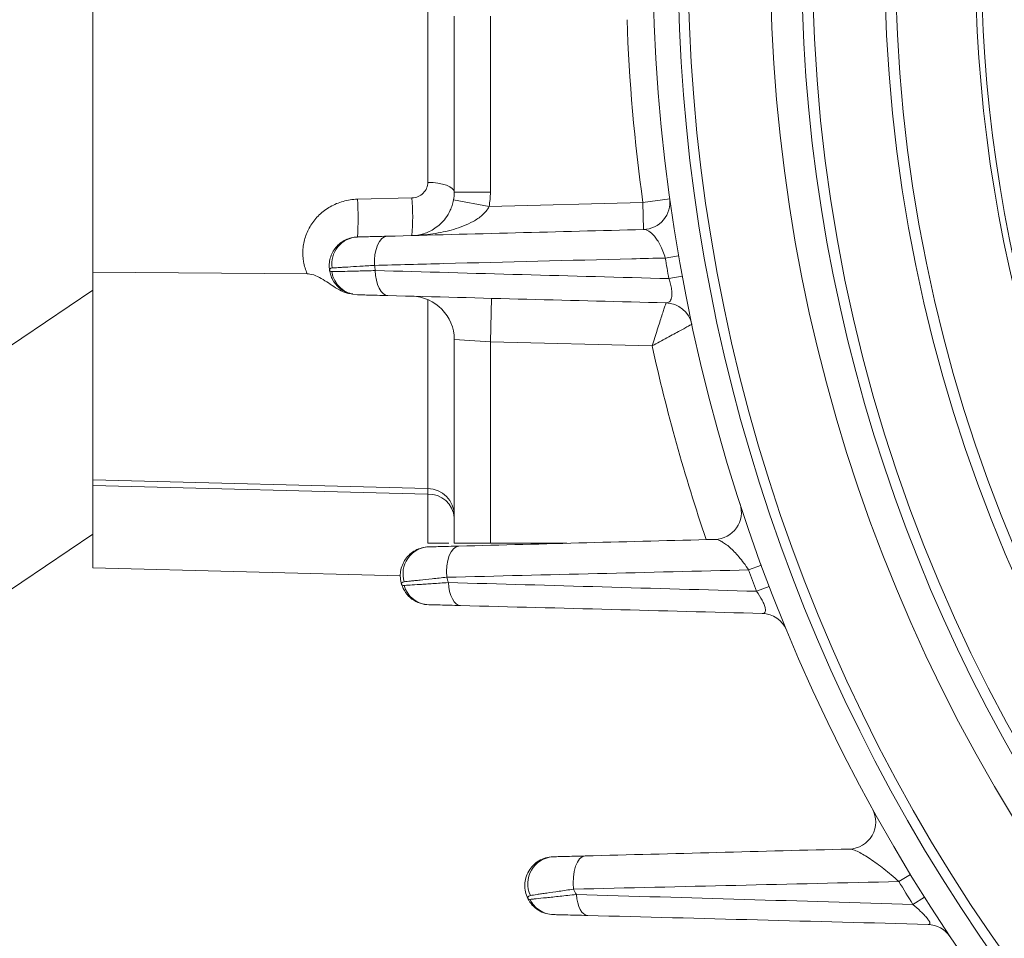
# Model space of a CAD drawing. Units: inches. Extents: x 0 to 16.8, y 0 to 10.8.
# Drawn here: x 11.3 to 12.2, y 5.1 to 6 of the extents above; entities that cross this region are included whole.
import ezdxf

# ---------------------------------------------------------------- set-up
doc = ezdxf.new("R2010")
doc.units = ezdxf.units.IN
doc.header["$MEASUREMENT"] = 0
doc.layers.add('DIMENSION', color=5, linetype='Continuous')
doc.styles.add('SLDTEXTSTYLE0', font='TXT', dxfattribs={"width": 0.605})
doc.dimstyles.new('SLDDIMSTYLE13', dxfattribs={"dimtxt": 0.1, "dimasz": 0.1, "dimexe": 0, "dimexo": 0.0625, "dimgap": 0.025, "dimtad": 0, "dimtih": 1, "dimtoh": 1, "dimdec": 4, "dimlfac": 3, "dimzin": 12, "dimdsep": 46, "dimtxsty": 'SLDTEXTSTYLE0', "dimsah": 1, "dimcen": 0.09, "dimadec": 0, "dimazin": 3, "dimtfac": 1, "dimtdec": 0, "dimtofl": 0, "dimtmove": 0, "dimatfit": 3, "dimfxl": 1, "dimfrac": 2, "dimtolj": 1, "dimtzin": 12, "dimarcsym": 0})
doc.dimstyles.new('SLDDIMSTYLE8', dxfattribs={"dimtxt": 0.1, "dimasz": 0.1, "dimexe": 0, "dimexo": 0.0625, "dimgap": 0.025, "dimtad": 0, "dimtih": 1, "dimtoh": 1, "dimlfac": 3, "dimrnd": 1e-09, "dimzin": 12, "dimdsep": 46, "dimtxsty": 'SLDTEXTSTYLE0', "dimsah": 1, "dimcen": 0.09, "dimadec": 0, "dimazin": 3, "dimtfac": 1, "dimtofl": 0, "dimtmove": 0, "dimatfit": 3, "dimfxl": 1, "dimfrac": 2, "dimtolj": 1, "dimtzin": 12, "dimarcsym": 0})

# ---------------------------------------------------------------- blocks, each defined once
blk = doc.blocks.new('_D_14')
at = {"layer": 'DIMENSION'}
for p, q in [((9.80456, 5.43447), (9.80456, 10.14157)), ((15.49706, 6.12877), (15.49706, 10.14157)), ((9.80456, 10.04157), (12.05582, 10.04157)), ((15.49706, 10.04157), (13.04746, 10.04157)), ((12.31293, 10.02997), (12.29001, 10.02997)), ((12.29001, 10.02997), (12.29001, 9.8765)), ((12.79036, 10.02997), (12.81328, 10.02997)), ((12.81328, 10.02997), (12.81328, 9.8765)), ((12.29001, 9.8765), (12.31293, 9.8765)), ((12.81328, 9.8765), (12.79036, 9.8765))]:
    blk.add_line(p, q, dxfattribs=at)
for centre, start, end in [((12.58768, 10.03011), 153.43495, 206.56505), ((12.5156, 10.03011), 333.43495, 26.56505)]:
    blk.add_arc(centre, 0.39473, start, end, dxfattribs=at)
for points in [[(9.80456, 10.04157), (9.90456, 10.02657), (9.90456, 10.05657)], [(15.49706, 10.04157), (15.39706, 10.05657), (15.39706, 10.02657)]]:
    blk.add_solid(points, dxfattribs=at)
at = {"layer": 'DIMENSION', "char_height": 0.1, "attachment_point": 1, "style": 'SLDTEXTSTYLE0'}
for s, insert in [('17.08', (12.37977, 10.18179)), ('433.77', (12.34157, 10.0054))]:
    blk.add_mtext(s, dxfattribs=dict(at, insert=insert))
blk = doc.blocks.new('_D_15')
at = {"layer": 'DIMENSION'}
blk.add_line((12.56278, 7.03306), (11.82233, 7.7735), dxfattribs=at)
for start, end in [(90, 105.70474), (111.06992, 135)]:
    blk.add_arc((13.54706, 6.04877), 2.33913, start, end, dxfattribs=at)
for points in [[(13.54706, 8.38791), (13.44676, 8.40077), (13.4474, 8.37077)], [(11.89305, 7.70279), (11.97563, 7.76114), (11.95487, 7.7828)]]:
    blk.add_solid(points, dxfattribs=at)
at = {"layer": 'DIMENSION', "insert": (12.70613, 8.32092), "char_height": 0.1, "attachment_point": 1, "style": 'SLDTEXTSTYLE0'}
blk.add_mtext('45°', dxfattribs=at)
blk = doc.blocks.new('_D_17')
at = {"layer": 'DIMENSION'}
for p, q in [((10.70039, 5.76227), (10.70039, 8.82724)), ((10.70039, 8.72724), (11.73519, 8.72724)), ((13.54706, 8.72724), (12.72683, 8.72724)), ((11.9923, 8.71564), (11.96938, 8.71564)), ((11.96938, 8.71564), (11.96938, 8.56217)), ((12.46973, 8.71564), (12.49265, 8.71564)), ((12.49265, 8.71564), (12.49265, 8.56217)), ((11.96938, 8.56217), (11.9923, 8.56217)), ((12.49265, 8.56217), (12.46973, 8.56217))]:
    blk.add_line(p, q, dxfattribs=at)
for centre, start, end in [((12.26706, 8.71578), 153.43495, 206.56505), ((12.19497, 8.71578), 333.43495, 26.56505)]:
    blk.add_arc(centre, 0.39473, start, end, dxfattribs=at)
for points in [[(10.70039, 8.72724), (10.80039, 8.71224), (10.80039, 8.74224)], [(13.54706, 8.72724), (13.44706, 8.74224), (13.44706, 8.71224)]]:
    blk.add_solid(points, dxfattribs=at)
at = {"layer": 'DIMENSION', "char_height": 0.1, "attachment_point": 1, "style": 'SLDTEXTSTYLE0'}
for s, insert in [('8.54', (12.09733, 8.86747)), ('216.92', (12.02094, 8.69108))]:
    blk.add_mtext(s, dxfattribs=dict(at, insert=insert))
blk = doc.blocks.new('_D_18')
at = {"layer": 'DIMENSION'}
for p, q in [((9.80456, 5.43447), (9.80456, 9.71777)), ((13.54706, 9.12095), (13.54706, 9.71777)), ((9.80456, 9.61777), (10.95934, 9.61777)), ((13.54706, 9.61777), (11.95098, 9.61777)), ((11.21645, 9.60617), (11.19353, 9.60617)), ((11.19353, 9.60617), (11.19353, 9.4527)), ((11.69388, 9.60617), (11.7168, 9.60617)), ((11.7168, 9.60617), (11.7168, 9.4527)), ((11.19353, 9.4527), (11.21645, 9.4527)), ((11.7168, 9.4527), (11.69388, 9.4527))]:
    blk.add_line(p, q, dxfattribs=at)
for centre, start, end in [((11.49121, 9.60631), 153.43495, 206.56505), ((11.41912, 9.60631), 333.43495, 26.56505)]:
    blk.add_arc(centre, 0.39473, start, end, dxfattribs=at)
for points in [[(9.80456, 9.61777), (9.90456, 9.60277), (9.90456, 9.63277)], [(13.54706, 9.61777), (13.44706, 9.63277), (13.44706, 9.60277)]]:
    blk.add_solid(points, dxfattribs=at)
at = {"layer": 'DIMENSION', "char_height": 0.1, "attachment_point": 1, "style": 'SLDTEXTSTYLE0'}
for s, insert in [('11.23', (11.28329, 9.758)), ('285.18', (11.24509, 9.58161))]:
    blk.add_mtext(s, dxfattribs=dict(at, insert=insert))

msp = doc.modelspace()

# ---------------------------------------------------------------- linework, layer by layer
at = {"color": 7, "linetype": 'Continuous', "lineweight": 15}
for p, q in [((11.400394, 5.854801), (11.400394, 6.242748)), ((11.709381, 5.840018), (11.709381, 5.997119)), ((11.733727, 5.830904), (11.733727, 5.993337)), ((11.76706, 5.993337), (11.76706, 5.830904)), ((11.400394, 5.854801), (11.400394, 5.74056)), ((11.733727, 5.830904), (11.76706, 5.830904)), ((11.644387, 5.824414), (11.694774, 5.825656)), ((11.733082, 5.82375), (11.765878, 5.817788)), ((11.90774, 5.821503), (11.932503, 5.824936)), ((11.765878, 5.817788), (11.90774, 5.821503)), ((11.90774, 5.821503), (11.908394, 5.796512)), ((11.928352, 5.770229), (11.94067, 5.772348)), ((11.598159, 5.755663), (11.400394, 5.757074)), ((11.931745, 5.751181), (11.944038, 5.753445)), ((11.273906, 5.655294), (11.400394, 5.74056)), ((11.400394, 5.74056), (11.400394, 5.515441)), ((11.709381, 5.557703), (11.709381, 5.731787)), ((11.768107, 5.733044), (11.76706, 5.693057)), ((11.76706, 5.693057), (11.733727, 5.694978)), ((11.733727, 5.507108), (11.733727, 5.694978)), ((11.916241, 5.689151), (11.76706, 5.693057)), ((11.76706, 5.693057), (11.76706, 5.507108)), ((11.400394, 5.565721), (11.709381, 5.557703)), ((11.709381, 5.552426), (11.400394, 5.560364)), ((11.709381, 5.507108), (11.709381, 5.552426)), ((11.400394, 5.515441), (11.162211, 5.354881)), ((11.400394, 5.484394), (11.400394, 5.515441)), ((11.76706, 5.507108), (11.733727, 5.507108)), ((11.76706, 5.507108), (11.837594, 5.507108)), ((12.017001, 5.486797), (12.005268, 5.482487)), ((11.400394, 5.484394), (11.683985, 5.476968)), ((12.024328, 5.467236), (12.012651, 5.462776)), ((12.154535, 5.201559), (12.143857, 5.195062)), ((12.167467, 5.180661), (12.156887, 5.174003))]:
    msp.add_line(p, q, dxfattribs=at)
at = {"color": 7, "linetype": 'Continuous', "lineweight": 15, "flags": 128}
for points in [[(11.709381, 5.840018), (11.714165, 5.839803), (11.718746, 5.839257), (11.722955, 5.8384), (11.726635, 5.837266), (11.729649, 5.835894), (11.731886, 5.834338), (11.733263, 5.832654), (11.733727, 5.830904)], [(11.671882, 5.790319), (11.669377, 5.789734), (11.667004, 5.788136), (11.664861, 5.785592), (11.663036, 5.782207), (11.661605, 5.778121), (11.660628, 5.773504), (11.660145, 5.768548), (11.660177, 5.763458)], [(11.660912, 5.758635), (11.661206, 5.754078), (11.661912, 5.749742), (11.663006, 5.745775), (11.664452, 5.742313), (11.666199, 5.739475), (11.668187, 5.737357), (11.67035, 5.736031), (11.672612, 5.735544)], [(11.738058, 5.504501), (11.735502, 5.503866), (11.733092, 5.502124), (11.730937, 5.499353), (11.729136, 5.495681), (11.72777, 5.491274), (11.726901, 5.486332), (11.726569, 5.48108), (11.726789, 5.475756)], [(11.728329, 5.470889), (11.728742, 5.466627), (11.72951, 5.462614), (11.730609, 5.458971), (11.732004, 5.455813), (11.733654, 5.453236), (11.735506, 5.45132), (11.737505, 5.450123), (11.739587, 5.449683)], [(11.854349, 5.218707), (11.851804, 5.218019), (11.849419, 5.216125), (11.847311, 5.213119), (11.845585, 5.209149), (11.844326, 5.204413), (11.843597, 5.199146), (11.843435, 5.193609), (11.843847, 5.188077)], [(11.846368, 5.183107), (11.846862, 5.179157), (11.847651, 5.175472), (11.848711, 5.172154), (11.850013, 5.169294), (11.851523, 5.166972), (11.853197, 5.165251), (11.85499, 5.164179), (11.856853, 5.163786)]]:
    msp.add_lwpolyline(points, dxfattribs=at)
at = {"color": 7, "linetype": 'Continuous', "lineweight": 15}
for radius in [1.483029, 1.416417, 1.406417]:
    msp.add_circle((13.54706, 6.048774), radius, dxfattribs=at)
at = {"color": 8, "linetype": 'Continuous', "lineweight": 15}
msp.add_arc((13.54706, 6.048774), 1.492932, 96.661524, 323.348942, dxfattribs=at)
at = {"color": 7, "linetype": 'Continuous', "lineweight": 15}
for centre, radius, start, end in [((13.54706, 6.048774), 1.521725, 139.344489, 220.655511), ((13.54706, 6.048774), 1.597739, 141.898733, 218.101267), ((13.54706, 6.048774), 1.63, 143.960552, 216.039448), ((13.54706, 6.048774), 1.606961, 145.122176, 215.366032), ((13.54706, 6.048774), 1.332661, 145.650512, 214.012903), ((13.54706, 6.048774), 1.327125, 145.954058, 213.747457), ((13.54706, 6.048774), 1.655, 182.033934, 187.893023), ((11.693727, 5.830904), 0.04, 349.697108, 0), ((11.693727, 5.830904), 0.073333, 349.697108, 0), ((11.404152, 5.807006), 0.240865, 355.855559, 4.144441), ((11.454283, 5.808287), 0.241117, 355.869067, 4.130933), ((11.90774, 5.821503), 0.025, 271.5, 7.893023), ((11.645513, 5.764913), 0.024711, 92.610977, 189.038147), ((13.54706, 6.048774), 1.6425, 189.763775, 190.438697), ((13.54706, 6.048774), 1.908333, 188.598569, 188.745045), ((11.645268, 5.760842), 0.024574, 187.518559, 267.945288), ((11.693727, 5.694978), 0.04, 0, 88.5), ((11.928406, 5.703838), 0.025, 12.029834, 88.5), ((13.54706, 6.048774), 1.67, 192.435669, 198.804183), ((11.70874, 5.532724), 0.024987, 0.027443, 88.52939), ((11.710375, 5.52903), 0.023416, 4.229142, 92.430872), ((11.973607, 5.535678), 0.025, 271.5, 18.060923), ((11.711273, 5.479003), 0.024797, 93.056122, 197.292388), ((13.54706, 6.048774), 1.6425, 200.167839, 200.9021), ((13.54706, 6.048774), 1.908333, 197.473905, 197.627167), ((12.017225, 5.417404), 0.025, 22.426155, 88.5), ((12.097537, 5.250083), 0.025, 271.5, 28.854878), ((11.826376, 5.193078), 0.024906, 93.712542, 205.7351), ((13.54706, 6.048774), 1.6425, 211.316436, 212.180292), ((13.54706, 6.048774), 1.908333, 206.809159, 206.976495), ((12.170132, 5.130574), 0.025, 33.697222, 88.5)]:
    msp.add_arc(centre, radius, start, end, dxfattribs=at)
for points, knots in [([(11.694774, 5.825656), (11.696764, 5.825705), (11.698702, 5.826132), (11.702268, 5.827653), (11.703867, 5.828734), (11.70654, 5.831401), (11.707583, 5.832951), (11.709016, 5.836367), (11.709381, 5.838165), (11.709381, 5.840018)], [0, 0, 0, 0, 0.25, 0.25, 0.5, 0.5, 0.75, 0.75, 1, 1, 1, 1]), ([(11.598159, 5.755663), (11.596579, 5.759242), (11.595447, 5.762985), (11.594121, 5.770566), (11.593919, 5.77439), (11.594321, 5.780177), (11.594577, 5.782128), (11.595327, 5.785971), (11.595818, 5.787863), (11.597641, 5.793446), (11.599315, 5.797051), (11.603674, 5.803974), (11.606262, 5.807138), (11.612252, 5.812858), (11.615714, 5.815438), (11.623131, 5.81964), (11.627114, 5.821303), (11.635597, 5.823655), (11.63994, 5.824304), (11.644387, 5.824414)], [0, 0, 0, 0, 0.125, 0.125, 0.25, 0.25, 0.3125, 0.3125, 0.375, 0.375, 0.5, 0.5, 0.625, 0.625, 0.75, 0.75, 0.875, 0.875, 1, 1, 1, 1]), ([(11.733082, 5.82375), (11.732769, 5.82203), (11.732354, 5.820382), (11.731344, 5.817203), (11.730751, 5.815684), (11.728815, 5.81145), (11.727364, 5.809102), (11.724259, 5.804932), (11.722639, 5.80317), (11.719338, 5.800096), (11.717649, 5.798779), (11.712484, 5.795333), (11.709003, 5.793752), (11.701946, 5.791584), (11.698358, 5.791012), (11.694774, 5.790918)], [0, 0, 0, 0, 0.0625, 0.0625, 0.125, 0.125, 0.25, 0.25, 0.375, 0.375, 0.5, 0.5, 0.75, 0.75, 1, 1, 1, 1]), ([(11.765878, 5.817788), (11.765148, 5.816186), (11.764209, 5.814751), (11.762073, 5.81209), (11.76086, 5.810858), (11.757034, 5.807479), (11.754252, 5.805632), (11.748433, 5.802369), (11.745444, 5.800991), (11.73936, 5.798564), (11.736261, 5.797517), (11.726856, 5.794767), (11.720514, 5.793463), (11.710912, 5.79208), (11.707693, 5.791718), (11.70124, 5.791179), (11.697983, 5.791002), (11.694774, 5.790918)], [0, 0, 0, 0, 0.0625, 0.0625, 0.125, 0.125, 0.25, 0.25, 0.375, 0.375, 0.5, 0.5, 0.75, 0.75, 0.875, 0.875, 1, 1, 1, 1]), ([(11.928352, 5.770229), (11.927713, 5.772486), (11.926983, 5.7746), (11.925385, 5.778614), (11.924532, 5.780469), (11.922807, 5.783813), (11.921916, 5.785338), (11.920146, 5.788052), (11.919263, 5.789249), (11.916613, 5.792436), (11.914885, 5.793978), (11.911519, 5.796046), (11.909916, 5.796552), (11.908394, 5.796512)], [0, 0, 0, 0, 0.125, 0.125, 0.25, 0.25, 0.375, 0.375, 0.5, 0.5, 0.75, 0.75, 1, 1, 1, 1]), ([(11.644387, 5.789599), (11.642446, 5.789548), (11.640552, 5.789288), (11.636858, 5.788378), (11.635039, 5.787716), (11.631635, 5.786045), (11.630041, 5.78504), (11.627075, 5.782698), (11.625716, 5.781365), (11.62215, 5.777049), (11.620383, 5.773649), (11.618895, 5.76829), (11.618582, 5.766432), (11.618354, 5.762702), (11.61844, 5.760803), (11.618714, 5.758978)], [0, 0, 0, 0, 0.125, 0.125, 0.25, 0.25, 0.375, 0.375, 0.5, 0.5, 0.75, 0.75, 0.875, 0.875, 1, 1, 1, 1]), ([(11.644387, 5.789599), (11.645373, 5.789624), (11.646719, 5.78966), (11.650099, 5.789748), (11.652163, 5.789802), (11.656869, 5.789925), (11.659499, 5.789994), (11.665308, 5.790146), (11.668499, 5.79023), (11.671882, 5.790319)], [0, 0, 0, 0, 0.25, 0.25, 0.5, 0.5, 0.75, 0.75, 1, 1, 1, 1]), ([(11.928352, 5.770229), (11.918094, 5.769971), (11.907838, 5.769714), (11.897581, 5.769456), (11.839718, 5.768002), (11.781871, 5.766541), (11.724034, 5.765077), (11.702747, 5.764538), (11.681461, 5.763998), (11.660177, 5.763458)], [0.001108721, 0.001108721, 0.001108721, 0.001108721, 0.00381, 0.00381, 0.00381, 0.019050003, 0.019050003, 0.019050003, 0.024659263, 0.024659263, 0.024659263, 0.024659263]), ([(11.621109, 5.761032), (11.620216, 5.760977), (11.619592, 5.760626), (11.618809, 5.759848), (11.618652, 5.759395), (11.618714, 5.758978)], [0, 0, 0, 0, 0.5, 0.5, 1, 1, 1, 1]), ([(11.620905, 5.757627), (11.620244, 5.75761), (11.61972, 5.757785), (11.618984, 5.758287), (11.618768, 5.75862), (11.618714, 5.758978)], [0, 0, 0, 0, 0.5, 0.5, 1, 1, 1, 1]), ([(11.638199, 5.737552), (11.637201, 5.737718), (11.633117, 5.738398), (11.627003, 5.74278), (11.622125, 5.748755), (11.619701, 5.754379), (11.618963, 5.757353), (11.618725, 5.758911), (11.618714, 5.758978)], [0, 0, 0, 0, 0.0968256, 0.39601453, 0.70039988, 0.84506226, 0.993385, 1, 1, 1, 1]), ([(11.620905, 5.757627), (11.621538, 5.757642), (11.622319, 5.757661), (11.624171, 5.757707), (11.625247, 5.757733), (11.628857, 5.757822), (11.631778, 5.757895), (11.636922, 5.758023), (11.638776, 5.75807), (11.642692, 5.758168), (11.644746, 5.75822), (11.651191, 5.758384), (11.655859, 5.758504), (11.660912, 5.758635)], [0, 0, 0, 0, 0.125, 0.125, 0.25, 0.25, 0.5, 0.5, 0.625, 0.625, 0.75, 0.75, 1, 1, 1, 1]), ([(11.660177, 5.763458), (11.655364, 5.763157), (11.650825, 5.762873), (11.642568, 5.762359), (11.638831, 5.762127), (11.633817, 5.761816), (11.632237, 5.761719), (11.62934, 5.761539), (11.628017, 5.761458), (11.624418, 5.761235), (11.622508, 5.761118), (11.621109, 5.761032)], [0, 0, 0, 0, 0.25, 0.25, 0.5, 0.5, 0.625, 0.625, 0.75, 0.75, 1, 1, 1, 1]), ([(11.64006, 5.73717), (11.638366, 5.73734), (11.631425, 5.738038), (11.620913, 5.745014), (11.610333, 5.752212), (11.60225, 5.75543), (11.598946, 5.755618), (11.598159, 5.755663)], [0, 0, 0, 0, 0.1096105, 0.4490806, 0.7859901, 0.9490613, 1, 1, 1, 1]), ([(11.92906, 5.728829), (11.93023, 5.728798), (11.931281, 5.729099), (11.933059, 5.730601), (11.933776, 5.731795), (11.934385, 5.734568), (11.934505, 5.735654), (11.934536, 5.738137), (11.934445, 5.739559), (11.934023, 5.742667), (11.9337, 5.744314), (11.932852, 5.747723), (11.932328, 5.749476), (11.931745, 5.751181)], [0, 0, 0, 0, 0.25, 0.25, 0.5, 0.5, 0.625, 0.625, 0.75, 0.75, 0.875, 0.875, 1, 1, 1, 1]), ([(11.672612, 5.735544), (11.669058, 5.735637), (11.665771, 5.735724), (11.659715, 5.735882), (11.65692, 5.735955), (11.652076, 5.736082), (11.650012, 5.736136), (11.646608, 5.736225), (11.645283, 5.73626), (11.644387, 5.736284)], [0, 0, 0, 0, 0.25, 0.25, 0.5, 0.5, 0.75, 0.75, 1, 1, 1, 1]), ([(11.92906, 5.728829), (11.92906, 5.728829), (11.928706, 5.727738), (11.927709, 5.724659), (11.927294, 5.72338), (11.926343, 5.720442), (11.925803, 5.718774), (11.923991, 5.713174), (11.922603, 5.708877), (11.919529, 5.699354), (11.917883, 5.69425), (11.916241, 5.689151)], [0, 0, 0, 0, 0.25, 0.25, 0.375, 0.375, 0.5, 0.5, 0.75, 0.75, 1, 1, 1, 1]), ([(11.952856, 5.709048), (11.952856, 5.709048), (11.951843, 5.708504), (11.948982, 5.706964), (11.947794, 5.706324), (11.945067, 5.704852), (11.943517, 5.704015), (11.940054, 5.702141), (11.938195, 5.701134), (11.934241, 5.698987), (11.932128, 5.697839), (11.925534, 5.694245), (11.920947, 5.691736), (11.916241, 5.689151)], [0, 0, 0, 0, 0.25, 0.25, 0.375, 0.375, 0.5, 0.5, 0.625, 0.625, 0.75, 0.75, 1, 1, 1, 1]), ([(11.709381, 5.552426), (11.709394, 5.554021), (11.709401, 5.555279), (11.709401, 5.557041), (11.709394, 5.55756), (11.709381, 5.557703)], [0, 0, 0, 0, 0.5, 0.5, 1, 1, 1, 1]), ([(11.709951, 5.503765), (11.707827, 5.50371), (11.70576, 5.503405), (11.701737, 5.502327), (11.699768, 5.501541), (11.694317, 5.49859), (11.691162, 5.495764), (11.687646, 5.490752), (11.686658, 5.488926), (11.685148, 5.485165), (11.684609, 5.483207), (11.683984, 5.479172), (11.683906, 5.477156), (11.684202, 5.473139), (11.68459, 5.471101), (11.685187, 5.469182)], [0, 0, 0, 0, 0.125, 0.125, 0.25, 0.25, 0.5, 0.5, 0.625, 0.625, 0.75, 0.75, 0.875, 0.875, 1, 1, 1, 1]), ([(11.728698, 5.507108), (11.727682, 5.507108), (11.726069, 5.507108), (11.721242, 5.507108), (11.716893, 5.507108), (11.712205, 5.507108), (11.710211, 5.507108), (11.709381, 5.507108)], [0, 0, 0, 0, 0.3652849, 0.579874, 0.8442838, 0.9352537, 1, 1, 1, 1]), ([(11.709951, 5.503765), (11.71102, 5.503793), (11.712448, 5.503831), (11.71598, 5.503923), (11.718113, 5.503979), (11.722935, 5.504105), (11.725611, 5.504175), (11.731477, 5.504329), (11.73468, 5.504413), (11.738058, 5.504501)], [0, 0, 0, 0, 0.25, 0.25, 0.5, 0.5, 0.75, 0.75, 1, 1, 1, 1]), ([(12.005268, 5.482487), (12.003813, 5.484783), (12.002335, 5.486901), (11.999348, 5.490907), (11.997842, 5.492785), (11.994909, 5.496226), (11.993458, 5.497816), (11.990633, 5.500721), (11.989261, 5.502032), (11.986587, 5.504404), (11.985282, 5.505464), (11.982781, 5.507301), (11.98158, 5.508084), (11.979273, 5.509367), (11.978168, 5.509868), (11.976105, 5.510536), (11.975142, 5.51071), (11.974261, 5.510686)], [0, 0, 0, 0, 0.125, 0.125, 0.25, 0.25, 0.375, 0.375, 0.5, 0.5, 0.625, 0.625, 0.75, 0.75, 0.875, 0.875, 1, 1, 1, 1]), ([(11.687596, 5.471632), (11.686574, 5.471526), (11.685926, 5.471054), (11.685161, 5.470118), (11.685054, 5.46961), (11.685187, 5.469182)], [0, 0, 0, 0, 0.5, 0.5, 1, 1, 1, 1]), ([(11.710649, 5.450441), (11.707761, 5.450441), (11.704964, 5.450899), (11.69956, 5.452689), (11.697037, 5.454003), (11.692497, 5.457369), (11.690527, 5.459388), (11.687296, 5.463934), (11.686014, 5.466526), (11.685187, 5.469182)], [0, 0, 0, 0, 0.25, 0.25, 0.5, 0.5, 0.75, 0.75, 1, 1, 1, 1]), ([(11.687446, 5.468161), (11.688082, 5.468203), (11.688873, 5.468254), (11.690758, 5.468378), (11.691857, 5.46845), (11.69555, 5.468693), (11.698544, 5.46889), (11.703813, 5.46924), (11.705712, 5.469366), (11.709723, 5.469634), (11.711826, 5.469775), (11.718416, 5.470217), (11.723182, 5.470539), (11.728329, 5.470889)], [0, 0, 0, 0, 0.125, 0.125, 0.25, 0.25, 0.5, 0.5, 0.625, 0.625, 0.75, 0.75, 1, 1, 1, 1]), ([(11.710179, 5.450453), (11.707618, 5.45052), (11.705133, 5.450989), (11.700315, 5.452722), (11.698071, 5.453959), (11.694016, 5.457113), (11.692239, 5.459008), (11.68933, 5.463273), (11.688186, 5.465684), (11.687446, 5.468161)], [0, 0, 0, 0, 0.25, 0.25, 0.5, 0.5, 0.75, 0.75, 1, 1, 1, 1]), ([(11.726789, 5.475756), (11.722047, 5.475252), (11.717561, 5.474777), (11.709361, 5.473911), (11.70563, 5.473519), (11.700596, 5.47299), (11.699005, 5.472824), (11.696076, 5.472517), (11.694732, 5.472377), (11.691057, 5.471993), (11.689079, 5.471787), (11.687596, 5.471632)], [0, 0, 0, 0, 0.25, 0.25, 0.5, 0.5, 0.625, 0.625, 0.75, 0.75, 1, 1, 1, 1]), ([(12.017879, 5.442396), (12.018937, 5.442368), (12.0198, 5.442631), (12.020891, 5.444115), (12.021092, 5.44535), (12.020481, 5.448229), (12.020134, 5.449324), (12.019136, 5.451796), (12.018488, 5.453154), (12.016312, 5.457243), (12.014511, 5.460092), (12.012651, 5.462776)], [0, 0, 0, 0, 0.25, 0.25, 0.5, 0.5, 0.625, 0.625, 0.75, 0.75, 1, 1, 1, 1]), ([(11.739587, 5.449683), (11.735935, 5.449779), (11.73254, 5.449868), (11.726258, 5.450032), (11.723343, 5.450109), (11.718273, 5.450241), (11.716103, 5.450298), (11.71252, 5.450392), (11.711117, 5.450429), (11.710179, 5.450453)], [0, 0, 0, 0, 0.25, 0.25, 0.5, 0.5, 0.75, 0.75, 1, 1, 1, 1]), ([(12.143857, 5.195062), (12.141495, 5.197238), (12.13917, 5.199272), (12.13457, 5.203156), (12.132288, 5.205009), (12.125642, 5.210224), (12.121402, 5.213309), (12.113496, 5.218586), (12.109782, 5.220812), (12.104849, 5.223246), (12.103301, 5.223912), (12.10048, 5.224849), (12.099222, 5.225119), (12.098192, 5.225092)], [0, 0, 0, 0, 0.125, 0.125, 0.25, 0.25, 0.5, 0.5, 0.75, 0.75, 0.875, 0.875, 1, 1, 1, 1]), ([(11.824763, 5.217932), (11.822449, 5.217871), (11.820201, 5.217516), (11.815839, 5.216248), (11.813725, 5.215325), (11.809867, 5.213023), (11.808069, 5.211612), (11.804924, 5.208431), (11.803571, 5.206667), (11.801311, 5.202802), (11.800442, 5.200763), (11.799225, 5.196529), (11.798878, 5.194312), (11.798738, 5.189937), (11.798938, 5.187737), (11.799879, 5.183431), (11.80062, 5.181336), (11.801591, 5.179385)], [0, 0, 0, 0, 0.125, 0.125, 0.25, 0.25, 0.375, 0.375, 0.5, 0.5, 0.625, 0.625, 0.75, 0.75, 0.875, 0.875, 1, 1, 1, 1]), ([(11.824763, 5.217932), (11.825963, 5.217963), (11.827534, 5.218004), (11.831357, 5.218105), (11.83364, 5.218164), (11.838735, 5.218298), (11.841536, 5.218371), (11.847619, 5.21853), (11.850906, 5.218617), (11.854349, 5.218707)], [0, 0, 0, 0, 0.25, 0.25, 0.5, 0.5, 0.75, 0.75, 1, 1, 1, 1]), ([(11.843847, 5.188077), (11.839128, 5.187382), (11.834642, 5.186724), (11.826386, 5.185517), (11.822605, 5.184966), (11.81747, 5.18422), (11.815842, 5.183984), (11.812828, 5.183547), (11.811438, 5.183346), (11.807619, 5.182794), (11.805534, 5.182494), (11.80394, 5.182264)], [0, 0, 0, 0, 0.25, 0.25, 0.5, 0.5, 0.625, 0.625, 0.75, 0.75, 1, 1, 1, 1]), ([(11.80394, 5.182264), (11.803355, 5.18218), (11.802912, 5.181959), (11.802208, 5.181472), (11.801952, 5.181196), (11.801419, 5.180366), (11.80138, 5.17981), (11.801591, 5.179385)], [0, 0, 0, 0, 0.25, 0.25, 0.5, 0.5, 1, 1, 1, 1]), ([(11.825461, 5.164608), (11.822954, 5.164608), (11.820514, 5.164955), (11.815776, 5.166307), (11.813475, 5.167326), (11.809292, 5.169926), (11.807399, 5.171503), (11.804086, 5.175141), (11.802673, 5.177213), (11.801591, 5.179385)], [0, 0, 0, 0, 0.25, 0.25, 0.5, 0.5, 0.75, 0.75, 1, 1, 1, 1]), ([(11.803623, 5.178648), (11.804238, 5.178711), (11.805026, 5.178792), (11.806942, 5.178989), (11.808076, 5.179105), (11.811911, 5.1795), (11.815051, 5.179824), (11.820592, 5.180399), (11.82259, 5.180607), (11.826819, 5.181048), (11.829035, 5.18128), (11.835972, 5.182007), (11.840979, 5.182535), (11.846368, 5.183107)], [0, 0, 0, 0, 0.125, 0.125, 0.25, 0.25, 0.5, 0.5, 0.625, 0.625, 0.75, 0.75, 1, 1, 1, 1]), ([(11.824987, 5.16462), (11.822744, 5.164679), (11.820559, 5.165046), (11.816305, 5.166382), (11.81426, 5.167353), (11.810531, 5.1698), (11.808805, 5.171308), (11.80586, 5.17469), (11.804596, 5.176615), (11.803623, 5.178648)], [0, 0, 0, 0, 0.25, 0.25, 0.5, 0.5, 0.75, 0.75, 1, 1, 1, 1]), ([(12.170786, 5.155565), (12.171282, 5.155552), (12.171692, 5.155619), (12.172273, 5.15597), (12.172446, 5.15626), (12.172427, 5.157142), (12.172229, 5.15774), (12.171386, 5.159259), (12.170743, 5.16017), (12.169135, 5.16216), (12.168154, 5.163257), (12.166094, 5.16543), (12.165003, 5.166521), (12.161604, 5.169806), (12.159247, 5.171939), (12.156887, 5.174003)], [0, 0, 0, 0, 0.125, 0.125, 0.25, 0.25, 0.375, 0.375, 0.5, 0.5, 0.625, 0.625, 0.75, 0.75, 1, 1, 1, 1]), ([(11.856853, 5.163786), (11.85294, 5.163888), (11.849274, 5.163984), (11.842456, 5.164163), (11.83927, 5.164246), (11.833724, 5.164391), (11.831346, 5.164454), (11.827446, 5.164556), (11.82594, 5.164595), (11.824987, 5.16462)], [0, 0, 0, 0, 0.25, 0.25, 0.5, 0.5, 0.75, 0.75, 1, 1, 1, 1])]:
    msp.add_open_spline(points, degree=3, knots=knots, dxfattribs=at)
for points in [[(11.671882, 5.790319), (11.750698, 5.792382), (11.829532, 5.794447), (11.908394, 5.796512)], [(11.660912, 5.758635), (11.75113, 5.756169), (11.841398, 5.753687), (11.931745, 5.751181)], [(11.92906, 5.728829), (11.843517, 5.731069), (11.758043, 5.733307), (11.672612, 5.735544)], [(11.738058, 5.504501), (11.81669, 5.50656), (11.89541, 5.508622), (11.974261, 5.510686)], [(12.005268, 5.482487), (11.912267, 5.480268), (11.819466, 5.478022), (11.726789, 5.475756)], [(11.687446, 5.468161), (11.686205, 5.467983), (11.685395, 5.468512), (11.685187, 5.469182)], [(11.728329, 5.470889), (11.822886, 5.46822), (11.917624, 5.465521), (12.012651, 5.462776)], [(12.017879, 5.442396), (11.924877, 5.444831), (11.832147, 5.447259), (11.739587, 5.449683)], [(11.854349, 5.218707), (11.935377, 5.220828), (12.016624, 5.222956), (12.098192, 5.225092)], [(12.143857, 5.195062), (12.043388, 5.192763), (11.94345, 5.190432), (11.843847, 5.188077)], [(11.803623, 5.178648), (11.802606, 5.178459), (11.801872, 5.178822), (11.801591, 5.179385)], [(11.846368, 5.183107), (11.949354, 5.180126), (12.052777, 5.177097), (12.156887, 5.174003)], [(12.170786, 5.155565), (12.065523, 5.158321), (11.960973, 5.161059), (11.856853, 5.163786)]]:
    msp.add_open_spline(points, degree=3, dxfattribs=at)

# ---------------------------------------------------------------- dimensions: what is measured, and where the dimension line sits
at = {"layer": 'DIMENSION'}
for base, p1, p2, picture, middle in [((15.49706, 10.041568), (9.804559, 5.354474), (15.49706, 6.048774), '_D_14', (12.551643, 10.041568)), ((13.54706, 9.617772), (9.804559, 5.354474), (13.54706, 9.040948), '_D_18', (11.455163, 9.617772)), ((13.54706, 8.727241), (10.700394, 5.682267), (13.54706, 9.040948), '_D_17', (12.231013, 8.727241))]:
    dim = msp.add_linear_dim(base=base, p1=p1, p2=p2, text='(<>)', dimstyle='SLDDIMSTYLE8', dxfattribs=at)
    dim.commit()
    dim.dimension.update_dxf_attribs({"geometry": picture, "text_midpoint": middle, "dimtype": 160})
dim = msp.add_angular_dim_2l(base=(13.227486, 8.365972), line1=((12.619348, 6.976487), (12.765931, 6.829903)), line2=((13.54706, 9.040948), (13.54706, 3.904982)), dimstyle='SLDDIMSTYLE13', dxfattribs=at)
dim.commit()
dim.dimension.update_dxf_attribs({"geometry": '_D_15', "text_midpoint": (12.810016, 8.268751), "dimtype": 162})

doc.saveas('drawing.dxf')
